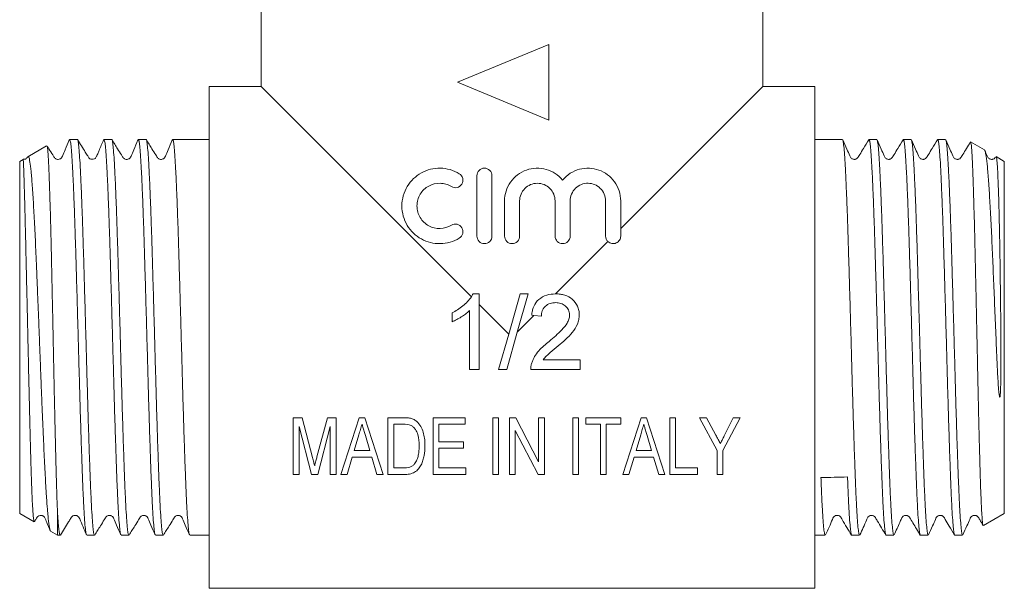
# Model space of a CAD drawing. Units: millimetres. Extents: x -23 to 566, y 24 to 304.
# Drawn here: x 141 to 193, y 239 to 269 of the extents above; entities that cross this region are included whole.
import ezdxf

# ---------------------------------------------------------------- set-up
doc = ezdxf.new("R2010")
doc.units = ezdxf.units.MM

msp = doc.modelspace()

# ---------------------------------------------------------------- linework, layer by layer
at = {"color": 7, "linetype": 'Continuous', "lineweight": 15}
for p, q in [((153.97, 272.004), (153.97, 265.254)), ((180.47, 265.254), (180.47, 272.004)), ((169.17, 267.473), (164.341, 265.473)), ((169.17, 263.473), (169.17, 267.473)), ((153.97, 265.254), (151.22, 265.254)), ((151.22, 252.004), (151.22, 265.254)), ((165.075, 254.149), (153.97, 265.254)), ((164.341, 265.473), (169.17, 263.473)), ((180.47, 265.254), (172.961, 257.745)), ((183.22, 265.254), (180.47, 265.254)), ((183.22, 252.004), (183.22, 265.254)), ((142.644, 262.122), (141.642, 261.543)), ((144.262, 262.454), (143.855, 262.454)), ((146.076, 262.454), (145.669, 262.454)), ((147.89, 262.454), (147.483, 262.454)), ((151.22, 262.454), (149.297, 262.454)), ((184.668, 262.454), (183.22, 262.454)), ((186.482, 262.454), (186.071, 262.454)), ((188.296, 262.454), (187.885, 262.454)), ((190.11, 262.454), (189.699, 262.454)), ((192.171, 261.904), (191.44, 262.327)), ((141.4, 261.403), (141.22, 261.299)), ((141.22, 252.004), (141.22, 261.299)), ((193.22, 261.299), (192.787, 261.549)), ((193.22, 252.004), (193.22, 261.299)), ((165.365, 260.541), (165.365, 257.352)), ((166.162, 257.352), (166.162, 260.541)), ((166.826, 259.206), (166.826, 257.352)), ((167.623, 257.352), (167.623, 259.206)), ((169.495, 259.206), (169.495, 257.352)), ((170.292, 257.352), (170.292, 259.206)), ((172.164, 259.206), (172.164, 257.352)), ((172.961, 257.745), (172.961, 259.206)), ((172.961, 257.745), (172.961, 257.352)), ((172.283, 257.067), (169.514, 254.299)), ((165.16, 254.299), (165.49, 254.299)), ((165.49, 254.299), (165.49, 253.734)), ((167.045, 252.178), (167.644, 254.299)), ((168.068, 254.299), (167.499, 252.283)), ((167.644, 254.299), (168.068, 254.299)), ((164.054, 253.299), (164.054, 252.826)), ((164.977, 253.416), (164.977, 250.299)), ((165.49, 250.299), (165.49, 253.734)), ((167.045, 252.178), (165.49, 253.734)), ((168.375, 253.159), (167.499, 252.283)), ((168.375, 253.159), (168.259, 253.171)), ((168.375, 253.159), (168.772, 253.12)), ((166.939, 250.299), (167.499, 252.283)), ((141.22, 242.709), (141.22, 252.004)), ((151.22, 238.754), (151.22, 252.004)), ((167.045, 252.178), (166.515, 250.299)), ((183.22, 238.754), (183.22, 252.004)), ((193.22, 242.709), (193.22, 252.004)), ((170.823, 250.812), (168.866, 250.812)), ((170.823, 250.299), (170.823, 250.812)), ((164.977, 250.299), (165.49, 250.299)), ((166.515, 250.299), (166.939, 250.299)), ((168.208, 250.299), (170.823, 250.299)), ((156.133, 247.762), (155.663, 247.762)), ((155.663, 247.762), (155.663, 244.762)), ((156.686, 245.657), (156.133, 247.762)), ((157.467, 247.762), (156.92, 245.693)), ((157.932, 247.762), (157.467, 247.762)), ((157.932, 244.762), (157.932, 247.762)), ((159.153, 247.762), (158.181, 244.762)), ((159.443, 247.762), (159.153, 247.762)), ((160.415, 244.762), (159.443, 247.762)), ((161.48, 247.762), (160.663, 247.762)), ((160.663, 247.762), (160.663, 244.762)), ((164.74, 247.762), (163.048, 247.762)), ((163.048, 247.762), (163.048, 244.762)), ((164.74, 247.416), (164.74, 247.762)), ((166.509, 247.762), (166.201, 247.762)), ((166.201, 247.762), (166.201, 244.762)), ((166.509, 244.762), (166.509, 247.762)), ((167.414, 247.762), (167.086, 247.762)), ((167.086, 247.762), (167.086, 244.762)), ((168.624, 245.436), (167.414, 247.762)), ((168.932, 247.762), (168.624, 247.762)), ((168.624, 247.762), (168.624, 245.436)), ((168.932, 244.762), (168.932, 247.762)), ((170.74, 247.762), (170.432, 247.762)), ((170.432, 247.762), (170.432, 244.762)), ((170.74, 244.762), (170.74, 247.762)), ((172.971, 247.762), (171.124, 247.762)), ((171.124, 247.762), (171.124, 247.416)), ((172.971, 247.416), (172.971, 247.762)), ((174.037, 247.762), (173.066, 244.762)), ((174.328, 247.762), (174.037, 247.762)), ((175.299, 244.762), (174.328, 247.762)), ((175.855, 247.762), (175.548, 247.762)), ((175.548, 247.762), (175.548, 244.762)), ((175.855, 245.108), (175.855, 247.762)), ((177.495, 247.762), (177.124, 247.762)), ((177.124, 247.762), (178.048, 246.033)), ((177.986, 246.841), (177.495, 247.762)), ((178.355, 246.033), (179.278, 247.762)), ((178.908, 247.762), (178.461, 246.871)), ((179.278, 247.762), (178.908, 247.762)), ((155.971, 244.762), (155.971, 247.3)), ((155.971, 247.3), (156.626, 244.762)), ((156.964, 244.762), (157.624, 247.3)), ((157.624, 247.3), (157.624, 244.762)), ((160.971, 247.416), (161.477, 247.416)), ((160.971, 245.108), (160.971, 247.416)), ((163.355, 246.493), (163.355, 247.416)), ((163.355, 247.416), (164.74, 247.416)), ((167.394, 244.762), (167.394, 247.088)), ((167.394, 247.088), (168.604, 244.762)), ((171.124, 247.416), (171.894, 247.416)), ((171.894, 247.416), (171.894, 244.762)), ((172.201, 244.762), (172.201, 247.416)), ((172.201, 247.416), (172.971, 247.416)), ((158.886, 246.031), (159.132, 246.858)), ((159.475, 246.818), (159.709, 246.031)), ((164.663, 246.493), (163.355, 246.493)), ((164.663, 246.147), (164.663, 246.493)), ((173.77, 246.031), (174.016, 246.858)), ((174.359, 246.818), (174.594, 246.031)), ((159.709, 246.031), (158.886, 246.031)), ((163.355, 245.108), (163.355, 246.147)), ((163.355, 246.147), (164.663, 246.147)), ((174.594, 246.031), (173.77, 246.031)), ((178.048, 246.033), (178.048, 244.762)), ((178.355, 244.762), (178.355, 246.033)), ((158.509, 244.762), (158.783, 245.685)), ((158.783, 245.685), (159.812, 245.685)), ((159.812, 245.685), (160.086, 244.762)), ((173.394, 244.762), (173.668, 245.685)), ((173.668, 245.685), (174.697, 245.685)), ((174.697, 245.685), (174.971, 244.762)), ((161.486, 245.108), (160.971, 245.108)), ((164.778, 245.108), (163.355, 245.108)), ((164.778, 244.762), (164.778, 245.108)), ((177.009, 245.108), (175.855, 245.108)), ((177.009, 244.762), (177.009, 245.108)), ((155.663, 244.762), (155.971, 244.762)), ((156.626, 244.762), (156.964, 244.762)), ((157.624, 244.762), (157.932, 244.762)), ((158.181, 244.762), (158.509, 244.762)), ((160.086, 244.762), (160.415, 244.762)), ((160.663, 244.762), (161.519, 244.762)), ((163.048, 244.762), (164.778, 244.762)), ((166.201, 244.762), (166.509, 244.762)), ((167.086, 244.762), (167.394, 244.762)), ((168.604, 244.762), (168.932, 244.762)), ((170.432, 244.762), (170.74, 244.762)), ((171.894, 244.762), (172.201, 244.762)), ((173.066, 244.762), (173.394, 244.762)), ((174.971, 244.762), (175.299, 244.762)), ((175.548, 244.762), (177.009, 244.762)), ((178.048, 244.762), (178.355, 244.762)), ((141.22, 242.709), (141.981, 242.269)), ((143.22, 241.554), (143.22, 242.695)), ((192.112, 242.069), (193.22, 242.709)), ((142.855, 241.764), (143.22, 241.554)), ((143.22, 241.554), (143.355, 241.554)), ((144.762, 241.554), (145.169, 241.554)), ((146.576, 241.554), (146.983, 241.554)), ((148.39, 241.554), (148.797, 241.554)), ((150.204, 241.554), (151.22, 241.554)), ((183.22, 241.554), (183.761, 241.554)), ((185.164, 241.554), (185.575, 241.554)), ((186.978, 241.554), (187.389, 241.554)), ((188.792, 241.554), (189.203, 241.554)), ((190.606, 241.554), (191.017, 241.554)), ((151.22, 238.754), (183.22, 238.754))]:
    msp.add_line(p, q, dxfattribs=at)
msp.add_ellipse((184.15, 252.004), major_axis=(340.241, 7.393), ratio=0.021707, start_param=4.710112, end_param=4.714233, dxfattribs=at)
for points, knots in [([(143.22, 242.695), (143.213, 242.857), (143.199, 243.183), (143.179, 243.747), (143.161, 244.346), (143.144, 244.973), (143.126, 245.657), (143.108, 246.385), (143.09, 247.146), (143.071, 247.939), (143.053, 248.769), (143.035, 249.62), (143.018, 250.479), (143, 251.346), (142.982, 252.227), (142.964, 253.102), (142.945, 253.96), (142.927, 254.8), (142.909, 255.629), (142.891, 256.428), (142.874, 257.189), (142.856, 257.911), (142.838, 258.597), (142.819, 259.232), (142.801, 259.808), (142.783, 260.326), (142.765, 260.79), (142.748, 261.189), (142.73, 261.518), (142.712, 261.78), (142.694, 261.971), (142.674, 262.111), (142.66, 262.109), (142.652, 262.108)], [0, 0, 0, 0, 0.036197, 0.072727, 0.104167, 0.135824, 0.168173, 0.200761, 0.232139, 0.263737, 0.296025, 0.328552, 0.359847, 0.39136, 0.423567, 0.456015, 0.487127, 0.518456, 0.550469, 0.582718, 0.61378, 0.645061, 0.677032, 0.709242, 0.740088, 0.771148, 0.802884, 0.834854, 0.865666, 0.896696, 0.92841, 0.960361, 1, 1, 1, 1]), ([(143.836, 262.431), (143.76, 262.257), (143.633, 261.964), (143.503, 261.639), (143.424, 261.477), (143.366, 261.436), (143.306, 261.408), (143.213, 261.398), (143.132, 261.426), (143.079, 261.46), (143.024, 261.534), (142.925, 261.702), (142.801, 261.897), (142.702, 262.056), (142.673, 262.104)], [0, 0, 0, 0, 0.223782, 0.376423, 0.432287, 0.480312, 0.532069, 0.593718, 0.648347, 0.689306, 0.730521, 0.782859, 0.934469, 1, 1, 1, 1]), ([(144.744, 241.596), (144.737, 241.608), (144.718, 241.641), (144.687, 241.89), (144.649, 242.326), (144.61, 242.939), (144.572, 243.704), (144.535, 244.607), (144.498, 245.635), (144.46, 246.777), (144.421, 248.014), (144.383, 249.313), (144.347, 250.653), (144.309, 252.017), (144.271, 253.389), (144.232, 254.739), (144.194, 256.034), (144.158, 257.257), (144.12, 258.394), (144.082, 259.428), (144.043, 260.333), (144.005, 261.09), (143.969, 261.692), (143.931, 262.128), (143.893, 262.404), (143.867, 262.436), (143.855, 262.452)], [0, 0, 0, 0, 0.023202, 0.065267, 0.10788, 0.150715, 0.193401, 0.235576, 0.277751, 0.320438, 0.363273, 0.405886, 0.447951, 0.490256, 0.533002, 0.575822, 0.618347, 0.660357, 0.702779, 0.74557, 0.78836, 0.830782, 0.872792, 0.915317, 0.958137, 1, 1, 1, 1]), ([(145.169, 241.555), (145.157, 241.571), (145.132, 241.604), (145.096, 241.876), (145.058, 242.31), (145.019, 242.917), (144.981, 243.678), (144.944, 244.576), (144.907, 245.601), (144.868, 246.74), (144.83, 247.974), (144.792, 249.272), (144.755, 250.61), (144.718, 251.973), (144.679, 253.346), (144.641, 254.697), (144.603, 255.994), (144.566, 257.22), (144.529, 258.36), (144.49, 259.397), (144.452, 260.306), (144.414, 261.068), (144.378, 261.674), (144.34, 262.123), (144.301, 262.378), (144.275, 262.483), (144.262, 262.453), (144.262, 262.453)], [0, 0, 0, 0, 0.041029, 0.08227, 0.124047, 0.166043, 0.207893, 0.249242, 0.290591, 0.332441, 0.374436, 0.416214, 0.457455, 0.498932, 0.54084, 0.582821, 0.624512, 0.665699, 0.70729, 0.749242, 0.791194, 0.832785, 0.873972, 0.915663, 0.957644, 0.999552, 1, 1, 1, 1]), ([(145.65, 262.432), (145.57, 262.245), (145.465, 261.999), (145.348, 261.727), (145.301, 261.617), (145.257, 261.511), (145.227, 261.465), (145.116, 261.397), (144.975, 261.408), (144.903, 261.45), (144.849, 261.516), (144.788, 261.623), (144.592, 261.93), (144.412, 262.222), (144.275, 262.444)], [0, 0, 0, 0, 0.196632, 0.257992, 0.295775, 0.310179, 0.414754, 0.485982, 0.558455, 0.612198, 0.637641, 0.667464, 0.747392, 1, 1, 1, 1]), ([(146.558, 241.595), (146.551, 241.607), (146.532, 241.641), (146.501, 241.89), (146.463, 242.326), (146.424, 242.939), (146.386, 243.704), (146.349, 244.607), (146.312, 245.635), (146.274, 246.777), (146.235, 248.014), (146.197, 249.313), (146.161, 250.653), (146.123, 252.017), (146.085, 253.389), (146.046, 254.739), (146.008, 256.034), (145.972, 257.257), (145.934, 258.394), (145.896, 259.428), (145.857, 260.333), (145.819, 261.09), (145.783, 261.692), (145.745, 262.128), (145.707, 262.404), (145.681, 262.436), (145.669, 262.452)], [0, 0, 0, 0, 0.023441, 0.065496, 0.108098, 0.150923, 0.193599, 0.235764, 0.277928, 0.320604, 0.363429, 0.406031, 0.448086, 0.490381, 0.533117, 0.575926, 0.61844, 0.66044, 0.702852, 0.745632, 0.788412, 0.830823, 0.872823, 0.915337, 0.958147, 1, 1, 1, 1]), ([(146.983, 241.555), (146.971, 241.571), (146.946, 241.604), (146.91, 241.876), (146.872, 242.31), (146.833, 242.917), (146.795, 243.678), (146.758, 244.576), (146.721, 245.601), (146.682, 246.74), (146.644, 247.974), (146.606, 249.272), (146.569, 250.61), (146.532, 251.973), (146.493, 253.346), (146.455, 254.697), (146.417, 255.994), (146.38, 257.22), (146.343, 258.36), (146.304, 259.397), (146.266, 260.306), (146.228, 261.068), (146.192, 261.674), (146.154, 262.123), (146.115, 262.378), (146.089, 262.483), (146.076, 262.453), (146.076, 262.453)], [0, 0, 0, 0, 0.041029, 0.08227, 0.124047, 0.166043, 0.207893, 0.249242, 0.290591, 0.332441, 0.374436, 0.416214, 0.457455, 0.498932, 0.54084, 0.582821, 0.624512, 0.665699, 0.70729, 0.749242, 0.791194, 0.832785, 0.873972, 0.915663, 0.957644, 0.999552, 1, 1, 1, 1]), ([(147.463, 262.429), (147.387, 262.255), (147.26, 261.961), (147.129, 261.637), (147.051, 261.476), (146.993, 261.436), (146.934, 261.408), (146.841, 261.398), (146.76, 261.426), (146.706, 261.461), (146.652, 261.534), (146.552, 261.703), (146.357, 262.011), (146.189, 262.283), (146.089, 262.444)], [0, 0, 0, 0, 0.193291, 0.325623, 0.374514, 0.417004, 0.462483, 0.515965, 0.563133, 0.598338, 0.633759, 0.678847, 0.809646, 1, 1, 1, 1]), ([(148.372, 241.596), (148.365, 241.608), (148.346, 241.641), (148.315, 241.89), (148.277, 242.326), (148.238, 242.939), (148.2, 243.704), (148.163, 244.607), (148.126, 245.635), (148.088, 246.777), (148.049, 248.014), (148.011, 249.313), (147.975, 250.653), (147.937, 252.017), (147.899, 253.389), (147.86, 254.739), (147.822, 256.034), (147.786, 257.257), (147.748, 258.394), (147.71, 259.428), (147.671, 260.333), (147.633, 261.09), (147.597, 261.692), (147.559, 262.128), (147.521, 262.404), (147.495, 262.436), (147.483, 262.452)], [0, 0, 0, 0, 0.023241, 0.065305, 0.107916, 0.150749, 0.193434, 0.235607, 0.277781, 0.320466, 0.363299, 0.40591, 0.447973, 0.490277, 0.533021, 0.57584, 0.618362, 0.660371, 0.702791, 0.74558, 0.788369, 0.830789, 0.872797, 0.91532, 0.958138, 1, 1, 1, 1]), ([(148.797, 241.555), (148.785, 241.571), (148.76, 241.604), (148.724, 241.876), (148.686, 242.31), (148.647, 242.917), (148.609, 243.678), (148.572, 244.576), (148.535, 245.601), (148.496, 246.74), (148.458, 247.974), (148.42, 249.272), (148.383, 250.61), (148.346, 251.973), (148.307, 253.346), (148.269, 254.697), (148.231, 255.994), (148.194, 257.22), (148.157, 258.36), (148.118, 259.397), (148.08, 260.306), (148.042, 261.068), (148.006, 261.674), (147.968, 262.123), (147.929, 262.378), (147.903, 262.483), (147.89, 262.453), (147.89, 262.453)], [0, 0, 0, 0, 0.041029, 0.08227, 0.124047, 0.166043, 0.207893, 0.249242, 0.290591, 0.332441, 0.374436, 0.416214, 0.457455, 0.498932, 0.54084, 0.582821, 0.624512, 0.665699, 0.70729, 0.749242, 0.791194, 0.832785, 0.873972, 0.915663, 0.957644, 0.999552, 1, 1, 1, 1]), ([(149.277, 262.429), (149.201, 262.255), (149.074, 261.962), (148.944, 261.637), (148.865, 261.476), (148.807, 261.436), (148.748, 261.407), (148.654, 261.398), (148.574, 261.426), (148.52, 261.461), (148.465, 261.535), (148.366, 261.704), (148.171, 262.011), (148.002, 262.284), (147.902, 262.445)], [0, 0, 0, 0, 0.193901, 0.326307, 0.374934, 0.416925, 0.46199, 0.515311, 0.562318, 0.597267, 0.632548, 0.677672, 0.808908, 1, 1, 1, 1]), ([(150.186, 241.597), (150.179, 241.609), (150.16, 241.642), (150.129, 241.891), (150.091, 242.325), (150.052, 242.939), (150.014, 243.704), (149.977, 244.607), (149.94, 245.635), (149.902, 246.777), (149.863, 248.014), (149.825, 249.313), (149.789, 250.653), (149.751, 252.017), (149.713, 253.389), (149.674, 254.739), (149.636, 256.034), (149.6, 257.257), (149.562, 258.394), (149.524, 259.428), (149.485, 260.333), (149.447, 261.09), (149.411, 261.692), (149.373, 262.128), (149.335, 262.404), (149.309, 262.436), (149.297, 262.452)], [0, 0, 0, 0, 0.02259, 0.064681, 0.107321, 0.150183, 0.192896, 0.235097, 0.277299, 0.320012, 0.362874, 0.405514, 0.447605, 0.489937, 0.53271, 0.575557, 0.618108, 0.660144, 0.702593, 0.74541, 0.788227, 0.830676, 0.872712, 0.915264, 0.958111, 1, 1, 1, 1]), ([(186.058, 262.443), (185.966, 262.289), (185.807, 262.026), (185.626, 261.726), (185.526, 261.557), (185.463, 261.457), (185.403, 261.424), (185.348, 261.407), (185.303, 261.402), (185.255, 261.405), (185.197, 261.422), (185.138, 261.458), (185.088, 261.515), (185.021, 261.679), (184.885, 261.985), (184.759, 262.269), (184.686, 262.434)], [0, 0, 0, 0, 0.18698, 0.319816, 0.367438, 0.40522, 0.46517, 0.490615, 0.506289, 0.52626, 0.550395, 0.577888, 0.607272, 0.637359, 0.790379, 1, 1, 1, 1]), ([(184.686, 262.412), (184.693, 262.4), (184.713, 262.367), (184.745, 262.115), (184.783, 261.679), (184.82, 261.071), (184.857, 260.31), (184.896, 259.401), (184.935, 258.364), (184.972, 257.225), (185.008, 256), (185.046, 254.703), (185.085, 253.352), (185.124, 251.98), (185.161, 250.616), (185.197, 249.277), (185.236, 247.98), (185.274, 246.745), (185.313, 245.605), (185.349, 244.581), (185.386, 243.681), (185.425, 242.92), (185.463, 242.312), (185.502, 241.878), (185.538, 241.604), (185.563, 241.571), (185.575, 241.555)], [0, 0, 0, 0, 0.022983, 0.065805, 0.108332, 0.150344, 0.192768, 0.23556, 0.278353, 0.320777, 0.362789, 0.405315, 0.448138, 0.490885, 0.533193, 0.57526, 0.617875, 0.660712, 0.7034, 0.745577, 0.787754, 0.830443, 0.87328, 0.915895, 0.957962, 1, 1, 1, 1]), ([(186.071, 262.452), (186.084, 262.436), (186.109, 262.404), (186.148, 262.13), (186.186, 261.694), (186.222, 261.093), (186.259, 260.336), (186.298, 259.432), (186.337, 258.399), (186.374, 257.263), (186.411, 256.04), (186.449, 254.745), (186.487, 253.394), (186.526, 252.023), (186.563, 250.659), (186.599, 249.319), (186.638, 248.019), (186.676, 246.782), (186.715, 245.64), (186.752, 244.611), (186.788, 243.708), (186.827, 242.941), (186.865, 242.33), (186.904, 241.883), (186.94, 241.631), (186.965, 241.526), (186.978, 241.555), (186.978, 241.556)], [0, 0, 0, 0, 0.040862, 0.082843, 0.124535, 0.165722, 0.207312, 0.249264, 0.291216, 0.332807, 0.373994, 0.415685, 0.457666, 0.499575, 0.541051, 0.582292, 0.62407, 0.666066, 0.707916, 0.749264, 0.790613, 0.832463, 0.874459, 0.916237, 0.957477, 0.998954, 1, 1, 1, 1]), ([(187.872, 262.442), (187.779, 262.289), (187.621, 262.025), (187.439, 261.725), (187.34, 261.557), (187.277, 261.456), (187.217, 261.424), (187.162, 261.407), (187.117, 261.402), (187.069, 261.405), (187.011, 261.422), (186.952, 261.458), (186.902, 261.515), (186.835, 261.679), (186.699, 261.984), (186.573, 262.269), (186.5, 262.433)], [0, 0, 0, 0, 0.186532, 0.319086, 0.366657, 0.404468, 0.464734, 0.490421, 0.506192, 0.52623, 0.550408, 0.577932, 0.607343, 0.637461, 0.790505, 1, 1, 1, 1]), ([(186.5, 262.411), (186.507, 262.4), (186.527, 262.367), (186.559, 262.115), (186.597, 261.679), (186.634, 261.071), (186.671, 260.31), (186.71, 259.401), (186.749, 258.364), (186.786, 257.225), (186.822, 256), (186.86, 254.703), (186.899, 253.352), (186.938, 251.98), (186.975, 250.616), (187.011, 249.277), (187.05, 247.98), (187.088, 246.745), (187.127, 245.605), (187.163, 244.581), (187.2, 243.681), (187.239, 242.92), (187.277, 242.312), (187.316, 241.878), (187.352, 241.604), (187.377, 241.571), (187.389, 241.555)], [0, 0, 0, 0, 0.022842, 0.065671, 0.108203, 0.150221, 0.192651, 0.23545, 0.278249, 0.320679, 0.362697, 0.405229, 0.448058, 0.490812, 0.533125, 0.575199, 0.617819, 0.660663, 0.703357, 0.745541, 0.787724, 0.830418, 0.873262, 0.915883, 0.957956, 1, 1, 1, 1]), ([(187.885, 262.452), (187.898, 262.436), (187.923, 262.404), (187.962, 262.13), (188, 261.694), (188.036, 261.093), (188.073, 260.336), (188.112, 259.432), (188.151, 258.399), (188.188, 257.263), (188.225, 256.04), (188.263, 254.745), (188.301, 253.394), (188.34, 252.023), (188.377, 250.659), (188.413, 249.319), (188.452, 248.019), (188.49, 246.782), (188.529, 245.64), (188.566, 244.611), (188.602, 243.708), (188.641, 242.941), (188.679, 242.33), (188.718, 241.883), (188.754, 241.631), (188.779, 241.526), (188.792, 241.555), (188.792, 241.556)], [0, 0, 0, 0, 0.040862, 0.082843, 0.124535, 0.165722, 0.207312, 0.249264, 0.291216, 0.332807, 0.373994, 0.415685, 0.457666, 0.499575, 0.541051, 0.582292, 0.62407, 0.666066, 0.707916, 0.749264, 0.790613, 0.832463, 0.874459, 0.916237, 0.957477, 0.998954, 1, 1, 1, 1]), ([(189.686, 262.442), (189.593, 262.289), (189.435, 262.025), (189.253, 261.725), (189.154, 261.557), (189.091, 261.456), (189.031, 261.424), (188.976, 261.407), (188.931, 261.402), (188.883, 261.405), (188.825, 261.422), (188.766, 261.458), (188.716, 261.515), (188.649, 261.679), (188.513, 261.985), (188.387, 262.269), (188.314, 262.433)], [0, 0, 0, 0, 0.18669, 0.319292, 0.36679, 0.404415, 0.46405, 0.489507, 0.505212, 0.525216, 0.549386, 0.57692, 0.606357, 0.636517, 0.7899, 1, 1, 1, 1]), ([(188.314, 262.411), (188.321, 262.4), (188.341, 262.367), (188.373, 262.115), (188.411, 261.679), (188.448, 261.071), (188.485, 260.31), (188.524, 259.401), (188.563, 258.364), (188.6, 257.225), (188.636, 256), (188.674, 254.703), (188.713, 253.352), (188.752, 251.98), (188.789, 250.616), (188.825, 249.277), (188.864, 247.98), (188.902, 246.745), (188.941, 245.605), (188.977, 244.581), (189.014, 243.681), (189.053, 242.92), (189.091, 242.312), (189.13, 241.878), (189.166, 241.604), (189.191, 241.571), (189.203, 241.555)], [0, 0, 0, 0, 0.022916, 0.065741, 0.108271, 0.150286, 0.192713, 0.235508, 0.278303, 0.32073, 0.362745, 0.405275, 0.4481, 0.49085, 0.533161, 0.575231, 0.617848, 0.660688, 0.70338, 0.74556, 0.78774, 0.830431, 0.873271, 0.915889, 0.957959, 1, 1, 1, 1]), ([(189.699, 262.452), (189.712, 262.436), (189.737, 262.404), (189.776, 262.13), (189.814, 261.694), (189.85, 261.093), (189.887, 260.336), (189.926, 259.432), (189.965, 258.399), (190.002, 257.263), (190.039, 256.04), (190.077, 254.745), (190.115, 253.394), (190.154, 252.023), (190.191, 250.659), (190.227, 249.319), (190.266, 248.019), (190.304, 246.782), (190.343, 245.64), (190.38, 244.611), (190.416, 243.708), (190.455, 242.941), (190.493, 242.33), (190.532, 241.883), (190.568, 241.631), (190.593, 241.526), (190.606, 241.555), (190.606, 241.556)], [0, 0, 0, 0, 0.040862, 0.082843, 0.124535, 0.165722, 0.207312, 0.249264, 0.291216, 0.332807, 0.373994, 0.415685, 0.457666, 0.499575, 0.541051, 0.582292, 0.62407, 0.666066, 0.707916, 0.749264, 0.790613, 0.832463, 0.874459, 0.916237, 0.957477, 0.998954, 1, 1, 1, 1]), ([(191.424, 262.317), (191.357, 262.204), (191.223, 261.982), (191.066, 261.723), (190.967, 261.556), (190.904, 261.455), (190.845, 261.424), (190.79, 261.407), (190.745, 261.402), (190.697, 261.405), (190.639, 261.422), (190.58, 261.459), (190.53, 261.515), (190.463, 261.679), (190.326, 261.985), (190.201, 262.27), (190.128, 262.434)], [0, 0, 0, 0, 0.143158, 0.282556, 0.332798, 0.373029, 0.437668, 0.464842, 0.481437, 0.502504, 0.527913, 0.556831, 0.587727, 0.619361, 0.780067, 1, 1, 1, 1]), ([(190.128, 262.413), (190.135, 262.401), (190.155, 262.368), (190.187, 262.115), (190.225, 261.679), (190.262, 261.071), (190.299, 260.31), (190.338, 259.401), (190.377, 258.364), (190.414, 257.225), (190.45, 256), (190.488, 254.703), (190.527, 253.352), (190.566, 251.98), (190.603, 250.616), (190.639, 249.277), (190.678, 247.98), (190.716, 246.745), (190.755, 245.605), (190.791, 244.581), (190.828, 243.681), (190.867, 242.92), (190.905, 242.312), (190.944, 241.878), (190.98, 241.604), (191.005, 241.571), (191.017, 241.555)], [0, 0, 0, 0, 0.023442, 0.066244, 0.10875, 0.150743, 0.193147, 0.235919, 0.278692, 0.321096, 0.363088, 0.405594, 0.448397, 0.491124, 0.533412, 0.575459, 0.618054, 0.660871, 0.70354, 0.745697, 0.787854, 0.830522, 0.873339, 0.915934, 0.957981, 1, 1, 1, 1]), ([(191.438, 262.323), (191.439, 262.324), (191.446, 262.331), (191.459, 262.272), (191.478, 262.141), (191.496, 261.933), (191.514, 261.658), (191.532, 261.311), (191.55, 260.897), (191.568, 260.424), (191.586, 259.893), (191.605, 259.298), (191.623, 258.654), (191.642, 257.969), (191.66, 257.246), (191.677, 256.478), (191.695, 255.68), (191.713, 254.863), (191.732, 254.029), (191.75, 253.172), (191.769, 252.29), (191.788, 251.395), (191.807, 250.488), (191.826, 249.582), (191.846, 248.699), (191.865, 247.853), (191.885, 247.043), (191.905, 246.264), (191.925, 245.546), (191.943, 244.895), (191.961, 244.309), (191.981, 243.776), (192, 243.311), (192.019, 242.918), (192.038, 242.595), (192.057, 242.343), (192.076, 242.174), (192.093, 242.077), (192.105, 242.072), (192.111, 242.07)], [0, 0, 0, 0, 0.004679, 0.032499, 0.060527, 0.087356, 0.114371, 0.141975, 0.169782, 0.196579, 0.223564, 0.251145, 0.278931, 0.305558, 0.33237, 0.359766, 0.387366, 0.413931, 0.440684, 0.468024, 0.495568, 0.523845, 0.552347, 0.581569, 0.611043, 0.63932, 0.667826, 0.69706, 0.726547, 0.753805, 0.781269, 0.80939, 0.837739, 0.864998, 0.892464, 0.92059, 0.948944, 0.974965, 1, 1, 1, 1]), ([(192.784, 261.544), (192.786, 261.545), (192.793, 261.55), (192.807, 261.492), (192.826, 261.365), (192.85, 261.099), (192.873, 260.706), (192.894, 260.193), (192.91, 259.746), (192.926, 259.248), (192.94, 258.701), (192.955, 258.099), (192.973, 257.244), (192.989, 256.311), (193.003, 255.324), (193.015, 254.438), (193.027, 253.405), (193.035, 252.41), (193.038, 251.582), (193.039, 250.961), (193.038, 250.373), (193.033, 249.802), (193.025, 249.348), (193.012, 249.051), (193.002, 248.94), (192.996, 248.894), (192.992, 248.873), (192.989, 248.862), (192.987, 248.857), (192.985, 248.853), (192.983, 248.851), (192.982, 248.85), (192.981, 248.849), (192.979, 248.85), (192.978, 248.85), (192.974, 248.855), (192.966, 248.877), (192.948, 248.971), (192.908, 249.36), (192.871, 249.986), (192.831, 250.8), (192.786, 251.827), (192.734, 253.121), (192.67, 254.658), (192.607, 256.139), (192.555, 257.308), (192.512, 258.183), (192.478, 258.803), (192.445, 259.374), (192.413, 259.897), (192.38, 260.371), (192.348, 260.784), (192.317, 261.135), (192.284, 261.423), (192.251, 261.65), (192.218, 261.806), (192.19, 261.89), (192.174, 261.896), (192.168, 261.898)], [0, 0, 0, 0, 0.005699, 0.027542, 0.049866, 0.072355, 0.115633, 0.137836, 0.160204, 0.181791, 0.20353, 0.225745, 0.248124, 0.291273, 0.313413, 0.335717, 0.367414, 0.399593, 0.41737, 0.435228, 0.450588, 0.465998, 0.482987, 0.489044, 0.491364, 0.492464, 0.493012, 0.493206, 0.493346, 0.493489, 0.49354, 0.493591, 0.493627, 0.493663, 0.493718, 0.493828, 0.494242, 0.495883, 0.502424, 0.528599, 0.549415, 0.570378, 0.613303, 0.655029, 0.697861, 0.741401, 0.763725, 0.786208, 0.808211, 0.830367, 0.853003, 0.875806, 0.897848, 0.920039, 0.942699, 0.96552, 0.987872, 1, 1, 1, 1]), ([(192.773, 261.544), (192.758, 261.52), (192.716, 261.453), (192.659, 261.424), (192.603, 261.407), (192.558, 261.402), (192.51, 261.405), (192.453, 261.422), (192.393, 261.459), (192.344, 261.515), (192.283, 261.662), (192.227, 261.788), (192.182, 261.89)], [0, 0, 0, 0, 0.08736, 0.239789, 0.304254, 0.343738, 0.39391, 0.454456, 0.523373, 0.596991, 0.672332, 1, 1, 1, 1]), ([(141.631, 261.53), (141.623, 261.513), (141.6, 261.467), (141.551, 261.437), (141.493, 261.406), (141.433, 261.406), (141.401, 261.406)], [0, 0, 0, 0, 0.155421, 0.418597, 0.695101, 1, 1, 1, 1]), ([(141.985, 242.275), (141.982, 242.275), (141.973, 242.274), (141.959, 242.345), (141.941, 242.487), (141.923, 242.703), (141.905, 242.982), (141.887, 243.323), (141.869, 243.73), (141.851, 244.196), (141.833, 244.713), (141.815, 245.279), (141.798, 245.899), (141.779, 246.561), (141.761, 247.255), (141.743, 247.98), (141.725, 248.741), (141.707, 249.522), (141.689, 250.314), (141.672, 251.114), (141.653, 251.929), (141.635, 252.741), (141.617, 253.538), (141.599, 254.321), (141.581, 255.096), (141.564, 255.846), (141.548, 256.562), (141.532, 257.244), (141.517, 257.895), (141.496, 258.698), (141.478, 259.407), (141.46, 260.006), (141.449, 260.399), (141.438, 260.728), (141.426, 261.044), (141.413, 261.297), (141.405, 261.405), (141.402, 261.4), (141.402, 261.399)], [0, 0, 0, 0, 0.012224, 0.03933, 0.067029, 0.094933, 0.121768, 0.148791, 0.176408, 0.204229, 0.230937, 0.257829, 0.285311, 0.312999, 0.33959, 0.366367, 0.393731, 0.421298, 0.447793, 0.474472, 0.501738, 0.529208, 0.555556, 0.582087, 0.609195, 0.636503, 0.66285, 0.689381, 0.716494, 0.743809, 0.796424, 0.82342, 0.850615, 0.876856, 0.903281, 0.944902, 0.987262, 1, 1, 1, 1]), ([(141.654, 261.523), (141.669, 261.531), (141.704, 261.549), (141.761, 261.292), (141.822, 260.797), (141.873, 260.167), (141.916, 259.544), (141.949, 259.019), (141.981, 258.444), (142.014, 257.823), (142.046, 257.152), (142.077, 256.443), (142.109, 255.707), (142.14, 254.946), (142.173, 254.154), (142.206, 253.343), (142.238, 252.523), (142.27, 251.696), (142.302, 250.859), (142.333, 250.031), (142.365, 249.22), (142.397, 248.428), (142.43, 247.651), (142.463, 246.902), (142.495, 246.19), (142.527, 245.515), (142.559, 244.877), (142.594, 244.205), (142.636, 243.532), (142.678, 242.969), (142.715, 242.555), (142.747, 242.256), (142.779, 242.021), (142.811, 241.862), (142.837, 241.778), (142.853, 241.773), (142.859, 241.771)], [0, 0, 0, 0, 0.034626, 0.083346, 0.133337, 0.184566, 0.210833, 0.237287, 0.263163, 0.289218, 0.315837, 0.342651, 0.368572, 0.394668, 0.421315, 0.448152, 0.474441, 0.500912, 0.527959, 0.555204, 0.581539, 0.608052, 0.635128, 0.662397, 0.689056, 0.715899, 0.743326, 0.770951, 0.809506, 0.848612, 0.87564, 0.902855, 0.930662, 0.958674, 0.985735, 1, 1, 1, 1]), ([(164.435, 260.648), (164.281, 260.741), (164.119, 260.812), (163.778, 260.91), (163.603, 260.936), (163.255, 260.942), (163.08, 260.921), (162.746, 260.838), (162.584, 260.774), (162.283, 260.607), (162.144, 260.506), (161.891, 260.264), (161.782, 260.127), (161.6, 259.825), (161.527, 259.658), (161.43, 259.313), (161.404, 259.13), (161.404, 258.766), (161.429, 258.584), (161.526, 258.235), (161.598, 258.071), (161.782, 257.765), (161.891, 257.629), (162.143, 257.387), (162.284, 257.284), (162.585, 257.118), (162.748, 257.054), (163.081, 256.971), (163.256, 256.951), (163.605, 256.957), (163.777, 256.982), (164.118, 257.08), (164.282, 257.152), (164.435, 257.245)], [0, 0, 0, 0, 0.0625, 0.0625, 0.125, 0.125, 0.1875, 0.1875, 0.25, 0.25, 0.3125, 0.3125, 0.375, 0.375, 0.4375, 0.4375, 0.5, 0.5, 0.5625, 0.5625, 0.625, 0.625, 0.6875, 0.6875, 0.75, 0.75, 0.8125, 0.8125, 0.875, 0.875, 0.9375, 0.9375, 1, 1, 1, 1]), ([(164.02, 259.967), (164.107, 259.913), (164.217, 259.896), (164.417, 259.942), (164.508, 260.006), (164.621, 260.185), (164.639, 260.297), (164.59, 260.502), (164.524, 260.593), (164.435, 260.648)], [0, 0, 0, 0, 0.25, 0.25, 0.5, 0.5, 0.75, 0.75, 1, 1, 1, 1]), ([(166.162, 260.541), (166.162, 260.646), (166.118, 260.75), (165.971, 260.896), (165.867, 260.939), (165.659, 260.939), (165.556, 260.897), (165.407, 260.749), (165.365, 260.645), (165.365, 260.541)], [0, 0, 0, 0, 0.25, 0.25, 0.5, 0.5, 0.75, 0.75, 1, 1, 1, 1]), ([(169.893, 260.312), (169.669, 260.582), (169.36, 260.782), (168.851, 260.923), (168.675, 260.944), (168.32, 260.932), (168.147, 260.899), (167.81, 260.779), (167.654, 260.695), (167.37, 260.48), (167.246, 260.351), (167.041, 260.061), (166.961, 259.9), (166.854, 259.562), (166.826, 259.383), (166.826, 259.206)], [0, 0, 0, 0, 0.25, 0.25, 0.375, 0.375, 0.5, 0.5, 0.625, 0.625, 0.75, 0.75, 0.875, 0.875, 1, 1, 1, 1]), ([(172.961, 259.206), (172.961, 259.391), (172.932, 259.57), (172.819, 259.917), (172.737, 260.076), (172.528, 260.365), (172.406, 260.489), (172.126, 260.699), (171.974, 260.78), (171.648, 260.896), (171.477, 260.93), (171.131, 260.945), (170.953, 260.926), (170.614, 260.836), (170.447, 260.764), (170.147, 260.572), (170.009, 260.451), (169.893, 260.312)], [0, 0, 0, 0, 0.125, 0.125, 0.25, 0.25, 0.375, 0.375, 0.5, 0.5, 0.625, 0.625, 0.75, 0.75, 0.875, 0.875, 1, 1, 1, 1]), ([(164.02, 257.925), (163.837, 257.814), (163.628, 257.755), (163.213, 257.747), (163.004, 257.798), (162.64, 257.998), (162.483, 258.147), (162.263, 258.51), (162.201, 258.728), (162.201, 259.054), (162.216, 259.163), (162.274, 259.372), (162.317, 259.47), (162.483, 259.747), (162.64, 259.895), (163.004, 260.095), (163.212, 260.146), (163.526, 260.14), (163.629, 260.124), (163.831, 260.065), (163.929, 260.022), (164.02, 259.967)], [0, 0, 0, 0, 0.125, 0.125, 0.25, 0.25, 0.375, 0.375, 0.5, 0.5, 0.5625, 0.5625, 0.625, 0.625, 0.75, 0.75, 0.875, 0.875, 0.9375, 0.9375, 1, 1, 1, 1]), ([(167.623, 259.206), (167.623, 259.329), (167.648, 259.452), (167.742, 259.678), (167.812, 259.782), (167.985, 259.955), (168.089, 260.025), (168.316, 260.118), (168.437, 260.142), (168.684, 260.142), (168.805, 260.117), (169.03, 260.024), (169.134, 259.955), (169.392, 259.697), (169.495, 259.454), (169.495, 259.206)], [0, 0, 0, 0, 0.125, 0.125, 0.25, 0.25, 0.375, 0.375, 0.5, 0.5, 0.625, 0.625, 0.75, 0.75, 1, 1, 1, 1]), ([(170.292, 259.206), (170.292, 259.331), (170.318, 259.458), (170.415, 259.687), (170.487, 259.792), (170.753, 260.049), (170.995, 260.144), (171.356, 260.141), (171.474, 260.117), (171.695, 260.026), (171.797, 259.959), (171.969, 259.789), (172.041, 259.686), (172.137, 259.459), (172.164, 259.333), (172.164, 259.206)], [0, 0, 0, 0, 0.125, 0.125, 0.25, 0.25, 0.5, 0.5, 0.625, 0.625, 0.75, 0.75, 0.875, 0.875, 1, 1, 1, 1]), ([(164.435, 257.245), (164.523, 257.299), (164.59, 257.389), (164.639, 257.596), (164.62, 257.708), (164.509, 257.886), (164.418, 257.95), (164.216, 257.997), (164.107, 257.979), (164.02, 257.925)], [0, 0, 0, 0, 0.25, 0.25, 0.5, 0.5, 0.75, 0.75, 1, 1, 1, 1]), ([(165.365, 257.352), (165.365, 257.248), (165.408, 257.143), (165.555, 256.997), (165.658, 256.954), (165.867, 256.953), (165.97, 256.996), (166.118, 257.143), (166.162, 257.246), (166.162, 257.352)], [0, 0, 0, 0, 0.25, 0.25, 0.5, 0.5, 0.75, 0.75, 1, 1, 1, 1]), ([(166.826, 257.352), (166.826, 257.247), (166.869, 257.144), (167.016, 256.997), (167.12, 256.953), (167.33, 256.953), (167.433, 256.997), (167.58, 257.144), (167.623, 257.248), (167.623, 257.352)], [0, 0, 0, 0, 0.25, 0.25, 0.5, 0.5, 0.75, 0.75, 1, 1, 1, 1]), ([(169.495, 257.352), (169.495, 257.247), (169.539, 257.142), (169.687, 256.995), (169.79, 256.953), (169.998, 256.954), (170.1, 256.996), (170.248, 257.142), (170.292, 257.245), (170.292, 257.352)], [0, 0, 0, 0, 0.25, 0.25, 0.5, 0.5, 0.75, 0.75, 1, 1, 1, 1]), ([(172.164, 257.352), (172.164, 257.298), (172.175, 257.245), (172.216, 257.147), (172.246, 257.103), (172.283, 257.067)], [0, 0, 0, 0, 0.5, 0.5, 1, 1, 1, 1]), ([(172.961, 257.352), (172.961, 257.278), (172.94, 257.204), (172.86, 257.076), (172.799, 257.022), (172.654, 256.956), (172.571, 256.945), (172.411, 256.974), (172.339, 257.013), (172.283, 257.067)], [0, 0, 0, 0, 0.25, 0.25, 0.5, 0.5, 0.75, 0.75, 1, 1, 1, 1]), ([(168.259, 253.171), (168.268, 253.249), (168.278, 253.327), (168.314, 253.48), (168.337, 253.554), (168.43, 253.772), (168.523, 253.905), (168.76, 254.112), (168.903, 254.187), (169.201, 254.278), (169.358, 254.295), (169.514, 254.299)], [0, 0, 0, 0, 0.125, 0.125, 0.25, 0.25, 0.5, 0.5, 0.75, 0.75, 1, 1, 1, 1]), ([(170.772, 253.195), (170.77, 253.273), (170.765, 253.35), (170.735, 253.501), (170.713, 253.576), (170.617, 253.786), (170.521, 253.912), (170.29, 254.115), (170.15, 254.19), (169.928, 254.258), (169.851, 254.274), (169.697, 254.295), (169.619, 254.298), (169.541, 254.299)], [0, 0, 0, 0, 0.125, 0.125, 0.25, 0.25, 0.5, 0.5, 0.75, 0.75, 0.875, 0.875, 1, 1, 1, 1]), ([(165.075, 254.149), (165.014, 254.056), (164.944, 253.971), (164.791, 253.809), (164.708, 253.733), (164.535, 253.59), (164.444, 253.524), (164.254, 253.403), (164.154, 253.351), (164.054, 253.299)], [0, 0, 0, 0, 0.25, 0.25, 0.5, 0.5, 0.75, 0.75, 1, 1, 1, 1]), ([(168.772, 253.12), (168.774, 253.169), (168.776, 253.218), (168.791, 253.314), (168.803, 253.361), (168.838, 253.453), (168.859, 253.497), (168.913, 253.578), (168.947, 253.616), (169.055, 253.716), (169.143, 253.765), (169.331, 253.826), (169.431, 253.835), (169.53, 253.838)], [0, 0, 0, 0, 0.125, 0.125, 0.25, 0.25, 0.375, 0.375, 0.5, 0.5, 0.75, 0.75, 1, 1, 1, 1]), ([(169.53, 253.838), (169.621, 253.835), (169.711, 253.826), (169.841, 253.787), (169.884, 253.768), (169.963, 253.724), (170.001, 253.7), (170.105, 253.61), (170.164, 253.538), (170.222, 253.414), (170.236, 253.371), (170.254, 253.282), (170.258, 253.236), (170.259, 253.19)], [0, 0, 0, 0, 0.25, 0.25, 0.375, 0.375, 0.5, 0.5, 0.75, 0.75, 0.875, 0.875, 1, 1, 1, 1]), ([(164.054, 252.826), (164.139, 252.861), (164.223, 252.899), (164.385, 252.986), (164.465, 253.032), (164.621, 253.129), (164.697, 253.181), (164.842, 253.292), (164.911, 253.352), (164.977, 253.416)], [0, 0, 0, 0, 0.25, 0.25, 0.5, 0.5, 0.75, 0.75, 1, 1, 1, 1]), ([(170.259, 253.19), (170.257, 253.114), (170.247, 253.04), (170.202, 252.897), (170.17, 252.827), (170.057, 252.632), (169.957, 252.517), (169.644, 252.189), (169.415, 251.99), (169.184, 251.795)], [0, 0, 0, 0, 0.125, 0.125, 0.25, 0.25, 0.5, 0.5, 1, 1, 1, 1]), ([(169.662, 251.554), (169.792, 251.665), (169.922, 251.777), (170.173, 252.01), (170.294, 252.131), (170.509, 252.398), (170.604, 252.54), (170.704, 252.778), (170.728, 252.859), (170.764, 253.025), (170.769, 253.109), (170.772, 253.195)], [0, 0, 0, 0, 0.25, 0.25, 0.5, 0.5, 0.75, 0.75, 0.875, 0.875, 1, 1, 1, 1]), ([(169.184, 251.795), (168.988, 251.64), (168.798, 251.477), (168.552, 251.195), (168.479, 251.095), (168.385, 250.937), (168.356, 250.883), (168.304, 250.772), (168.283, 250.713), (168.261, 250.655)], [0, 0, 0, 0, 0.5, 0.5, 0.75, 0.75, 0.875, 0.875, 1, 1, 1, 1]), ([(168.866, 250.812), (168.92, 250.885), (168.976, 250.956), (169.104, 251.086), (169.173, 251.145), (169.381, 251.323), (169.521, 251.439), (169.662, 251.554)], [0, 0, 0, 0, 0.25, 0.25, 0.5, 0.5, 1, 1, 1, 1]), ([(168.261, 250.655), (168.252, 250.626), (168.243, 250.598), (168.236, 250.569), (168.229, 250.539), (168.223, 250.51), (168.219, 250.48), (168.214, 250.45), (168.211, 250.42), (168.209, 250.39), (168.208, 250.36), (168.208, 250.329), (168.208, 250.299)], [0, 0, 0, 0, 0.0000905999, 0.0000905999, 0.0000905999, 0.0001813605, 0.0001813605, 0.0001813605, 0.0002723944, 0.0002723944, 0.0002723944, 0.0003640641, 0.0003640641, 0.0003640641, 0.0003640641]), ([(161.903, 247.719), (161.868, 247.728), (161.834, 247.736), (161.764, 247.748), (161.729, 247.751), (161.622, 247.76), (161.551, 247.762), (161.48, 247.762)], [0, 0, 0, 0, 0.25, 0.25, 0.5, 0.5, 1, 1, 1, 1]), ([(162.251, 247.504), (162.203, 247.552), (162.152, 247.598), (162.064, 247.653), (162.033, 247.67), (161.969, 247.697), (161.936, 247.708), (161.903, 247.719)], [0, 0, 0, 0, 0.5, 0.5, 0.75, 0.75, 1, 1, 1, 1]), ([(159.132, 246.858), (159.159, 246.95), (159.187, 247.042), (159.214, 247.135), (159.228, 247.182), (159.242, 247.229), (159.256, 247.275), (159.27, 247.322), (159.284, 247.369), (159.298, 247.416)], [0, 0, 0, 0, 0.0003113325, 0.0003113325, 0.0003113325, 0.0004670594, 0.0004670594, 0.0004670594, 0.000622805, 0.000622805, 0.000622805, 0.000622805]), ([(159.298, 247.416), (159.312, 247.366), (159.327, 247.315), (159.342, 247.266), (159.365, 247.191), (159.386, 247.116), (159.408, 247.041), (159.431, 246.967), (159.453, 246.893), (159.475, 246.818)], [0, 0, 0, 0, 0.0001666311, 0.0001666311, 0.0001666311, 0.0004166584, 0.0004166584, 0.0004166584, 0.0006667627, 0.0006667627, 0.0006667627, 0.0006667627]), ([(161.891, 247.354), (161.939, 247.329), (161.982, 247.299), (162.057, 247.226), (162.09, 247.185), (162.175, 247.057), (162.22, 246.964), (162.304, 246.678), (162.315, 246.479), (162.317, 246.285)], [0, 0, 0, 0, 0.125, 0.125, 0.25, 0.25, 0.5, 0.5, 1, 1, 1, 1]), ([(162.624, 246.278), (162.623, 246.384), (162.62, 246.491), (162.597, 246.705), (162.579, 246.812), (162.525, 247.023), (162.49, 247.126), (162.391, 247.326), (162.328, 247.42), (162.251, 247.504)], [0, 0, 0, 0, 0.25, 0.25, 0.5, 0.5, 0.75, 0.75, 1, 1, 1, 1]), ([(174.016, 246.858), (174.044, 246.95), (174.071, 247.042), (174.099, 247.135), (174.113, 247.182), (174.127, 247.229), (174.141, 247.275), (174.154, 247.322), (174.168, 247.369), (174.182, 247.416)], [0, 0, 0, 0, 0.0003113325, 0.0003113325, 0.0003113325, 0.0004670594, 0.0004670594, 0.0004670594, 0.000622805, 0.000622805, 0.000622805, 0.000622805]), ([(174.182, 247.416), (174.197, 247.366), (174.211, 247.315), (174.227, 247.266), (174.249, 247.191), (174.271, 247.116), (174.293, 247.041), (174.315, 246.967), (174.338, 246.893), (174.359, 246.818)], [0, 0, 0, 0, 0.0001666311, 0.0001666311, 0.0001666311, 0.0004166584, 0.0004166584, 0.0004166584, 0.0006667627, 0.0006667627, 0.0006667627, 0.0006667627]), ([(178.223, 246.398), (178.184, 246.472), (178.145, 246.546), (178.106, 246.619), (178.086, 246.656), (178.066, 246.693), (178.046, 246.73), (178.026, 246.767), (178.006, 246.804), (177.986, 246.841)], [0, 0, 0, 0, 0.0002697134, 0.0002697134, 0.0002697134, 0.0004046026, 0.0004046026, 0.0004046026, 0.0005395016, 0.0005395016, 0.0005395016, 0.0005395016]), ([(178.461, 246.871), (178.441, 246.832), (178.421, 246.792), (178.401, 246.752), (178.372, 246.693), (178.342, 246.634), (178.312, 246.575), (178.282, 246.516), (178.253, 246.457), (178.223, 246.398)], [0, 0, 0, 0, 0.0001423441, 0.0001423441, 0.0001423441, 0.0003558999, 0.0003558999, 0.0003558999, 0.0005694943, 0.0005694943, 0.0005694943, 0.0005694943]), ([(161.519, 244.762), (161.617, 244.763), (161.713, 244.77), (161.901, 244.809), (161.993, 244.84), (162.113, 244.91), (162.152, 244.936), (162.22, 244.995), (162.251, 245.027), (162.336, 245.128), (162.382, 245.202), (162.462, 245.353), (162.492, 245.434), (162.544, 245.597), (162.565, 245.68), (162.613, 245.931), (162.622, 246.103), (162.624, 246.278)], [0, 0, 0, 0, 0.125, 0.125, 0.25, 0.25, 0.3125, 0.3125, 0.375, 0.375, 0.5, 0.5, 0.625, 0.625, 0.75, 0.75, 1, 1, 1, 1]), ([(162.317, 246.285), (162.315, 246.2), (162.314, 246.115), (162.3, 245.947), (162.288, 245.864), (162.254, 245.699), (162.231, 245.619), (162.185, 245.502), (162.167, 245.463), (162.126, 245.39), (162.102, 245.355), (162.076, 245.32)], [0, 0, 0, 0, 0.25, 0.25, 0.5, 0.5, 0.75, 0.75, 0.875, 0.875, 1, 1, 1, 1]), ([(156.798, 245.216), (156.782, 245.28), (156.766, 245.344), (156.75, 245.408), (156.74, 245.449), (156.729, 245.491), (156.718, 245.532), (156.708, 245.574), (156.697, 245.615), (156.686, 245.657)], [0, 0, 0, 0, 0.0002271898, 0.0002271898, 0.0002271898, 0.0003732349, 0.0003732349, 0.0003732349, 0.0005192966, 0.0005192966, 0.0005192966, 0.0005192966]), ([(156.92, 245.693), (156.901, 245.623), (156.883, 245.553), (156.865, 245.483), (156.853, 245.438), (156.842, 245.394), (156.83, 245.349), (156.819, 245.305), (156.808, 245.261), (156.798, 245.216)], [0, 0, 0, 0, 0.000245985, 0.000245985, 0.000245985, 0.000403826, 0.000403826, 0.000403826, 0.000561702, 0.000561702, 0.000561702, 0.000561702]), ([(162.076, 245.32), (162.043, 245.282), (162.006, 245.246), (161.918, 245.188), (161.868, 245.164), (161.711, 245.116), (161.597, 245.11), (161.486, 245.108)], [0, 0, 0, 0, 0.25, 0.25, 0.5, 0.5, 1, 1, 1, 1]), ([(183.535, 244.601), (183.548, 244.294), (183.572, 243.676), (183.611, 242.921), (183.649, 242.312), (183.688, 241.878), (183.724, 241.604), (183.749, 241.571), (183.761, 241.555)], [0, 0, 0, 0, 0.165775, 0.333561, 0.501931, 0.669427, 0.83477, 1, 1, 1, 1]), ([(184.938, 244.632), (184.95, 244.323), (184.974, 243.702), (185.013, 242.943), (185.051, 242.33), (185.09, 241.883), (185.126, 241.631), (185.151, 241.526), (185.164, 241.555), (185.164, 241.556)], [0, 0, 0, 0, 0.164909, 0.331819, 0.499309, 0.66593, 0.830409, 0.995828, 1, 1, 1, 1]), ([(141.994, 242.271), (142.001, 242.282), (142.041, 242.347), (142.087, 242.42), (142.127, 242.486), (142.149, 242.523), (142.229, 242.598), (142.35, 242.611), (142.42, 242.59), (142.449, 242.576), (142.465, 242.566), (142.497, 242.543), (142.581, 242.446), (142.661, 242.173), (142.77, 241.939), (142.836, 241.795)], [0, 0, 0, 0, 0.0207, 0.12314, 0.136233, 0.164, 0.281171, 0.403212, 0.456397, 0.481935, 0.49474, 0.516979, 0.552684, 0.725259, 1, 1, 1, 1]), ([(143.355, 241.555), (143.344, 241.568), (143.322, 241.594), (143.289, 241.819), (143.255, 242.167), (143.231, 242.519), (143.22, 242.695)], [0, 0, 0, 0, 0.247306, 0.495633, 0.746942, 1, 1, 1, 1]), ([(143.367, 241.563), (143.513, 241.797), (143.694, 242.088), (143.882, 242.39), (143.93, 242.466), (143.941, 242.485), (143.966, 242.526), (144.023, 242.581), (144.127, 242.61), (144.224, 242.601), (144.337, 242.533), (144.485, 242.187), (144.624, 241.859), (144.744, 241.574)], [0, 0, 0, 0, 0.2787757, 0.3482104, 0.3659888, 0.3711365, 0.3759921, 0.4513584, 0.5176528, 0.5675932, 0.6113251, 0.6634311, 1, 1, 1, 1]), ([(145.182, 241.564), (145.282, 241.725), (145.451, 241.998), (145.645, 242.305), (145.745, 242.474), (145.799, 242.547), (145.853, 242.582), (145.934, 242.61), (146.027, 242.601), (146.087, 242.572), (146.146, 242.529), (146.225, 242.365), (146.356, 242.04), (146.483, 241.748), (146.558, 241.573)], [0, 0, 0, 0, 0.193061, 0.325742, 0.37143, 0.407216, 0.442463, 0.489223, 0.541647, 0.584769, 0.624532, 0.671988, 0.804378, 1, 1, 1, 1]), ([(146.996, 241.565), (147.096, 241.726), (147.265, 241.998), (147.46, 242.306), (147.56, 242.474), (147.614, 242.548), (147.667, 242.582), (147.748, 242.61), (147.841, 242.6), (147.901, 242.572), (147.96, 242.529), (148.039, 242.366), (148.17, 242.041), (148.296, 241.748), (148.372, 241.574)], [0, 0, 0, 0, 0.19233, 0.324594, 0.370277, 0.406268, 0.441852, 0.48882, 0.541417, 0.584919, 0.625115, 0.672773, 0.805014, 1, 1, 1, 1]), ([(148.81, 241.564), (148.91, 241.726), (149.079, 241.998), (149.274, 242.306), (149.374, 242.475), (149.428, 242.548), (149.481, 242.582), (149.562, 242.61), (149.655, 242.6), (149.715, 242.572), (149.774, 242.53), (149.853, 242.367), (149.983, 242.042), (150.11, 241.749), (150.185, 241.575)], [0, 0, 0, 0, 0.191574, 0.32296, 0.368309, 0.404205, 0.439981, 0.487162, 0.540063, 0.584188, 0.625113, 0.673204, 0.805563, 1, 1, 1, 1]), ([(183.778, 241.572), (183.908, 241.85), (184.058, 242.172), (184.185, 242.508), (184.273, 242.58), (184.34, 242.601), (184.394, 242.606), (184.432, 242.602), (184.472, 242.591), (184.512, 242.574), (184.59, 242.517), (184.769, 242.166), (184.979, 241.837), (185.15, 241.566)], [0, 0, 0, 0, 0.3338662, 0.3867683, 0.4329881, 0.4689315, 0.5001852, 0.5284438, 0.5439065, 0.5624275, 0.5836731, 0.6585744, 1, 1, 1, 1]), ([(185.592, 241.572), (185.712, 241.828), (185.858, 242.137), (185.987, 242.478), (186.061, 242.566), (186.117, 242.596), (186.252, 242.613), (186.359, 242.558), (186.4, 242.506), (186.416, 242.477), (186.419, 242.472), (186.423, 242.466), (186.435, 242.446), (186.465, 242.396), (186.643, 242.1), (186.813, 241.817), (186.965, 241.565)], [0, 0, 0, 0, 0.302602, 0.36556, 0.372809, 0.444778, 0.513717, 0.577528, 0.629557, 0.636912, 0.640696, 0.643063, 0.646186, 0.667416, 0.703526, 1, 1, 1, 1]), ([(187.406, 241.572), (187.505, 241.795), (187.634, 242.086), (187.771, 242.394), (187.815, 242.498), (187.866, 242.552), (187.915, 242.585), (187.997, 242.61), (188.074, 242.601), (188.136, 242.577), (188.182, 242.547), (188.269, 242.425), (188.457, 242.088), (188.648, 241.778), (188.78, 241.564)], [0, 0, 0, 0, 0.262027, 0.342805, 0.371746, 0.394619, 0.429367, 0.488137, 0.52784, 0.554657, 0.596818, 0.623667, 0.739443, 1, 1, 1, 1]), ([(189.221, 241.573), (189.292, 241.734), (189.414, 242.013), (189.559, 242.323), (189.628, 242.509), (189.717, 242.58), (189.782, 242.601), (189.836, 242.606), (189.875, 242.602), (189.916, 242.591), (189.955, 242.573), (190.034, 242.516), (190.13, 242.322), (190.336, 242), (190.499, 241.724), (190.594, 241.564)], [0, 0, 0, 0, 0.193491, 0.335003, 0.38831, 0.435104, 0.471848, 0.503118, 0.530269, 0.545103, 0.563159, 0.58405, 0.658259, 0.801614, 1, 1, 1, 1]), ([(191.036, 241.575), (191.106, 241.736), (191.229, 242.014), (191.373, 242.324), (191.442, 242.51), (191.531, 242.581), (191.596, 242.601), (191.65, 242.606), (191.689, 242.602), (191.73, 242.591), (191.769, 242.573), (191.848, 242.516), (191.938, 242.335), (192.037, 242.176), (192.1, 242.076)], [0, 0, 0, 0, 0.2455049, 0.4253151, 0.4932031, 0.5528845, 0.5999388, 0.640033, 0.6748341, 0.6937827, 0.7167802, 0.743345, 0.8375866, 1, 1, 1, 1])]:
    msp.add_open_spline(points, degree=3, knots=knots, dxfattribs=at)
for points in [[(165.075, 254.149), (165.106, 254.197), (165.133, 254.248), (165.16, 254.299)], [(169.541, 254.299), (169.532, 254.299), (169.523, 254.299), (169.514, 254.299)], [(161.477, 247.416), (161.618, 247.414), (161.762, 247.41), (161.891, 247.354)]]:
    msp.add_open_spline(points, degree=3, dxfattribs=at)

doc.saveas('drawing.dxf')
